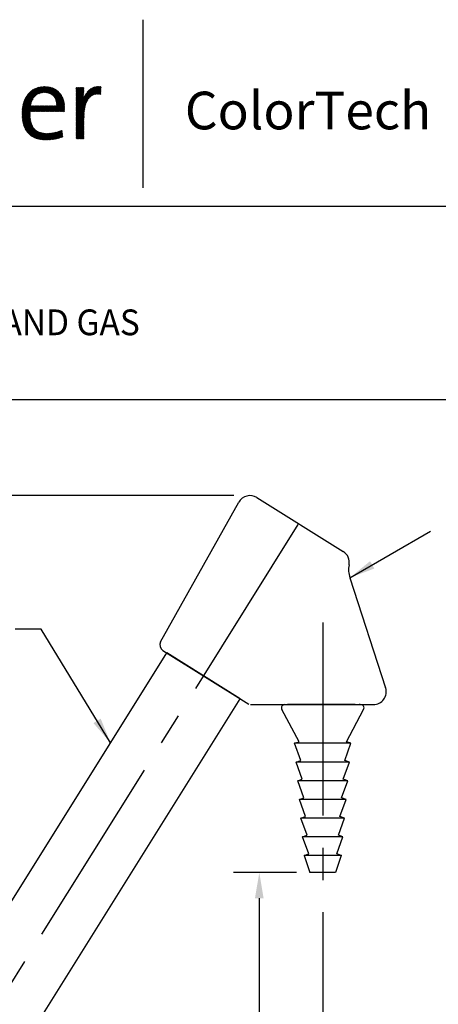
# Model space of a CAD drawing. Extents: x 1.6 to 20.6, y 0.9 to 26.
# Drawn here: x 7.5 to 11.6, y 16.4 to 26 of the extents above; entities that cross this region are included whole.
import ezdxf

# ---------------------------------------------------------------- set-up
doc = ezdxf.new("R2010")
doc.units = 0
doc.header["$LTSCALE"] = 2.5
doc.header["$MEASUREMENT"] = 0
doc.linetypes.add('CENTER2', pattern=[1.125, 0.75, -0.125, 0.125, -0.125])
doc.layers.get('0').update_dxf_attribs({"linetype": 'CONTINUOUS'})
doc.layers.get('DEFPOINTS').update_dxf_attribs({"linetype": 'CONTINUOUS'})
for name, color, linetype in [('2', 2, 'CONTINUOUS'), ('BORDER', 7, 'CONTINUOUS'), ('CENTER', 1, 'CENTER2')]:
    doc.layers.add(name, color=color, linetype=linetype)
doc.styles.add('PLATE', font='MyriadPro-Regular.ttf')
doc.styles.get("Standard").update_dxf_attribs({"font": 'MyriadPro-Regular.ttf'})
doc.dimstyles.new('DIMASZ', dxfattribs={"dimtxt": 0.08, "dimasz": 0.18, "dimexe": 0.18, "dimexo": 0.0625, "dimgap": 0.09, "dimtad": 0, "dimtih": 1, "dimtoh": 1, "dimdec": 3, "dimzin": 0, "dimdsep": 46, "dimtxsty": 'Standard', "dimcen": 0.09, "dimadec": 0, "dimazin": 0, "dimtfac": 1, "dimtdec": 3, "dimtofl": 0, "dimtmove": 2, "dimatfit": 3, "dimfxl": 1, "dimtolj": 1, "dimtzin": 0, "dimarcsym": 0})

# ---------------------------------------------------------------- blocks, each defined once
blk = doc.blocks.new('WTITLE')
at = {"color": 4}
blk.add_line((-4.8377, -0.1008), (-4.8377, -0.7527), dxfattribs=at)
at = {"color": 4, "linetype": 'Continuous'}
for p, q in [((-5.3049, -0.4473), (-5.2184, -0.3607)), ((-5.3046, -0.4448), (-5.2205, -0.3607)), ((-5.3043, -0.4423), (-5.2228, -0.3608)), ((-5.3039, -0.4397), (-5.2251, -0.3609)), ((-5.3034, -0.4371), (-5.2274, -0.3611)), ((-5.3029, -0.4344), (-5.2298, -0.3613)), ((-5.3023, -0.4316), (-5.2323, -0.3617)), ((-5.3016, -0.4288), (-5.2349, -0.3621)), ((-5.3007, -0.4258), (-5.2375, -0.3626)), ((-5.2998, -0.4227), (-5.2403, -0.3632)), ((-5.2988, -0.4195), (-5.2432, -0.364)), ((-5.2975, -0.4161), (-5.2464, -0.3649)), ((-5.296, -0.4124), (-5.2497, -0.3661)), ((-5.2943, -0.4085), (-5.2533, -0.3676)), ((-5.292, -0.4041), (-5.2574, -0.3695)), ((-5.289, -0.399), (-5.2622, -0.3722)), ((-5.2842, -0.392), (-5.2689, -0.3767)), ((-5.2459, -0.3904), (-5.2162, -0.3607)), ((-5.2414, -0.388), (-5.2141, -0.3608)), ((-5.2377, -0.3865), (-5.2121, -0.3609)), ((-5.2345, -0.3855), (-5.21, -0.361)), ((-5.2316, -0.3848), (-5.2081, -0.3612)), ((-5.229, -0.3842), (-5.2061, -0.3614)), ((-5.2265, -0.3839), (-5.2042, -0.3616)), ((-5.2241, -0.3837), (-5.2023, -0.3619)), ((-5.2218, -0.3836), (-5.2005, -0.3622)), ((-5.2196, -0.3835), (-5.1987, -0.3626)), ((-5.2175, -0.3836), (-5.1969, -0.3629)), ((-5.2155, -0.3837), (-5.1951, -0.3633)), ((-5.2135, -0.3839), (-5.1934, -0.3638)), ((-5.2116, -0.3841), (-5.1917, -0.3643)), ((-5.2097, -0.3844), (-5.1901, -0.3648)), ((-5.2079, -0.3848), (-5.1884, -0.3653)), ((-5.2062, -0.3852), (-5.1869, -0.3659)), ((-5.2045, -0.3856), (-5.1853, -0.3665)), ((-5.2028, -0.3861), (-5.1838, -0.3671)), ((-5.2012, -0.3867), (-5.1823, -0.3678)), ((-5.1996, -0.3873), (-5.1808, -0.3684)), ((-5.1981, -0.3879), (-5.1793, -0.3691)), ((-5.1967, -0.3886), (-5.1779, -0.3699)), ((-5.1952, -0.3894), (-5.1765, -0.3707)), ((-5.1939, -0.3902), (-5.1752, -0.3715)), ((-5.1925, -0.391), (-5.1738, -0.3723)), ((-5.1912, -0.3918), (-5.1725, -0.3731)), ((-5.19, -0.3927), (-5.1712, -0.374)), ((-5.1888, -0.3937), (-5.17, -0.3749)), ((-5.1876, -0.3947), (-5.1688, -0.3758)), ((-5.1865, -0.3957), (-5.1676, -0.3768)), ((-5.1854, -0.3968), (-5.1664, -0.3778)), ((-5.1843, -0.3979), (-5.1652, -0.3788)), ((-5.1833, -0.399), (-5.1641, -0.3798)), ((-5.1823, -0.4002), (-5.163, -0.3809)), ((-5.1814, -0.4014), (-5.162, -0.382)), ((-5.0958, -0.4453), (-5.0107, -0.3602)), ((-5.0958, -0.4475), (-5.0084, -0.3602)), ((-5.0958, -0.4497), (-5.0063, -0.3602)), ((-5.0958, -0.4432), (-5.0129, -0.3603)), ((-5.0958, -0.4518), (-5.0042, -0.3603)), ((-5.0958, -0.441), (-5.0153, -0.3605)), ((-5.0958, -0.3655), (-5.0946, -0.3643)), ((-5.0958, -0.3676), (-5.0925, -0.3643)), ((-5.0958, -0.3698), (-5.0903, -0.3643)), ((-5.0958, -0.3719), (-5.0881, -0.3643)), ((-5.0958, -0.3741), (-5.086, -0.3643)), ((-5.0958, -0.3763), (-5.0838, -0.3643)), ((-5.0958, -0.3784), (-5.0817, -0.3643)), ((-5.0958, -0.3806), (-5.0795, -0.3643)), ((-5.0958, -0.3827), (-5.0773, -0.3643)), ((-5.0958, -0.3849), (-5.0752, -0.3643)), ((-5.0958, -0.3871), (-5.073, -0.3643)), ((-5.0958, -0.3892), (-5.0709, -0.3643)), ((-5.0958, -0.3914), (-5.0687, -0.3643)), ((-5.0958, -0.3935), (-5.0665, -0.3643)), ((-5.0958, -0.3957), (-5.0661, -0.366)), ((-5.0958, -0.3979), (-5.0661, -0.3682)), ((-5.0958, -0.4), (-5.0662, -0.3704)), ((-5.0958, -0.4022), (-5.0663, -0.3727)), ((-5.0958, -0.4043), (-5.0664, -0.3749)), ((-5.0958, -0.4065), (-5.0665, -0.3772)), ((-5.0958, -0.4086), (-5.0666, -0.3795)), ((-5.0958, -0.4108), (-5.0668, -0.3818)), ((-5.0695, -0.4126), (-5.0178, -0.3609)), ((-5.0685, -0.4094), (-5.0204, -0.3613)), ((-5.0673, -0.4061), (-5.0231, -0.3619)), ((-5.066, -0.4026), (-5.0261, -0.3627)), ((-5.0643, -0.3987), (-5.0294, -0.3638)), ((-5.0622, -0.3945), (-5.0331, -0.3654)), ((-5.0592, -0.3894), (-5.0376, -0.3677)), ((-5.054, -0.382), (-5.0444, -0.3724)), ((-5.0429, -0.4011), (-5.0022, -0.3604)), ((-5.0345, -0.3949), (-5.0002, -0.3606)), ((-5.0303, -0.3928), (-4.9996, -0.3621)), ((-5.0269, -0.3916), (-4.9997, -0.3643)), ((-5.0239, -0.3908), (-4.9998, -0.3666)), ((-5.0212, -0.3902), (-4.9999, -0.3688)), ((-5.0187, -0.3898), (-4.9999, -0.3711)), ((-5.0163, -0.3896), (-5, -0.3733)), ((-5.014, -0.3894), (-5.0001, -0.3756)), ((-5.0118, -0.3894), (-5.0002, -0.3778)), ((-5.0097, -0.3894), (-5.0003, -0.3801)), ((-5.3057, -0.4567), (-5.2693, -0.4202)), ((-5.3056, -0.4544), (-5.2679, -0.4167)), ((-5.3054, -0.4521), (-5.2661, -0.4127)), ((-5.3052, -0.4497), (-5.2634, -0.4078)), ((-5.1945, -0.4577), (-5.1459, -0.4091)), ((-5.1923, -0.4577), (-5.1454, -0.4108)), ((-5.1902, -0.4577), (-5.1449, -0.4124)), ((-5.188, -0.4577), (-5.1444, -0.4141)), ((-5.1859, -0.4577), (-5.144, -0.4158)), ((-5.1837, -0.4577), (-5.1435, -0.4175)), ((-5.1816, -0.4577), (-5.1431, -0.4193)), ((-5.1805, -0.4027), (-5.1609, -0.3831)), ((-5.1797, -0.404), (-5.1599, -0.3843)), ((-5.1789, -0.4054), (-5.1589, -0.3854)), ((-5.1781, -0.4068), (-5.1579, -0.3866)), ((-5.1774, -0.4082), (-5.157, -0.3878)), ((-5.1767, -0.4097), (-5.1561, -0.3891)), ((-5.176, -0.4112), (-5.1552, -0.3903)), ((-5.1754, -0.4127), (-5.1543, -0.3916)), ((-5.1749, -0.4143), (-5.1535, -0.393)), ((-5.1744, -0.416), (-5.1527, -0.3943)), ((-5.1739, -0.4177), (-5.1519, -0.3957)), ((-5.1735, -0.4194), (-5.1511, -0.3971)), ((-5.1731, -0.4212), (-5.1504, -0.3985)), ((-5.1728, -0.4231), (-5.1497, -0.3999)), ((-5.1725, -0.425), (-5.149, -0.4014)), ((-5.1723, -0.4269), (-5.1483, -0.4029)), ((-5.1722, -0.4289), (-5.1477, -0.4044)), ((-5.1721, -0.431), (-5.1471, -0.406)), ((-5.172, -0.4331), (-5.1465, -0.4075)), ((-5.0958, -0.413), (-5.0669, -0.3841)), ((-5.0958, -0.4151), (-5.0671, -0.3865)), ((-5.0958, -0.4173), (-5.0673, -0.3888)), ((-5.0958, -0.4194), (-5.0675, -0.3912)), ((-5.0958, -0.4216), (-5.0678, -0.3936)), ((-5.0958, -0.4238), (-5.068, -0.396)), ((-5.0958, -0.4259), (-5.0683, -0.3984)), ((-5.0958, -0.4281), (-5.0686, -0.4009)), ((-5.0958, -0.454), (-5.0444, -0.4026)), ((-5.0958, -0.4302), (-5.0689, -0.4033)), ((-5.0958, -0.4324), (-5.0692, -0.4058)), ((-5.0958, -0.4346), (-5.0696, -0.4083)), ((-5.0958, -0.4367), (-5.0699, -0.4109)), ((-5.0958, -0.4561), (-5.0512, -0.4116)), ((-5.0958, -0.4389), (-5.0703, -0.4134)), ((-5.0958, -0.4583), (-5.0539, -0.4164)), ((-5.0076, -0.3896), (-5.0004, -0.3823)), ((-5.0056, -0.3897), (-5.0005, -0.3846)), ((-5.0037, -0.3899), (-5.0006, -0.3868)), ((-5.0018, -0.3902), (-5.0007, -0.3891)), ((-5.3059, -0.4612), (-5.2712, -0.4265)), ((-5.3059, -0.4634), (-5.2719, -0.4294)), ((-5.3059, -0.4655), (-5.2725, -0.4321)), ((-5.3059, -0.4677), (-5.273, -0.4347)), ((-5.3059, -0.4698), (-5.2714, -0.4353)), ((-5.3058, -0.4589), (-5.2704, -0.4235)), ((-5.3058, -0.4719), (-5.2692, -0.4353)), ((-5.3057, -0.474), (-5.267, -0.4353)), ((-5.3056, -0.476), (-5.2649, -0.4353)), ((-5.3055, -0.4781), (-5.2627, -0.4353)), ((-5.3054, -0.4801), (-5.2606, -0.4353)), ((-5.3052, -0.4821), (-5.2584, -0.4353)), ((-5.305, -0.4841), (-5.2562, -0.4353)), ((-5.3048, -0.486), (-5.2541, -0.4353)), ((-5.3046, -0.4879), (-5.2746, -0.458)), ((-5.2744, -0.4577), (-5.2519, -0.4353)), ((-5.2722, -0.4577), (-5.2498, -0.4353)), ((-5.2701, -0.4577), (-5.2476, -0.4353)), ((-5.2679, -0.4577), (-5.2454, -0.4353)), ((-5.2657, -0.4577), (-5.2433, -0.4353)), ((-5.2636, -0.4577), (-5.2411, -0.4353)), ((-5.2614, -0.4577), (-5.239, -0.4353)), ((-5.2593, -0.4577), (-5.2368, -0.4353)), ((-5.2571, -0.4577), (-5.2347, -0.4353)), ((-5.255, -0.4577), (-5.2325, -0.4353)), ((-5.2528, -0.4577), (-5.2303, -0.4353)), ((-5.2506, -0.4577), (-5.2282, -0.4353)), ((-5.2485, -0.4577), (-5.226, -0.4353)), ((-5.2463, -0.4577), (-5.2239, -0.4353)), ((-5.2442, -0.4577), (-5.2217, -0.4353)), ((-5.242, -0.4577), (-5.2195, -0.4353)), ((-5.2398, -0.4577), (-5.2174, -0.4353)), ((-5.2377, -0.4577), (-5.2152, -0.4353)), ((-5.2355, -0.4577), (-5.2131, -0.4353)), ((-5.2334, -0.4577), (-5.2109, -0.4353)), ((-5.2312, -0.4577), (-5.2087, -0.4353)), ((-5.229, -0.4577), (-5.2066, -0.4353)), ((-5.2269, -0.4577), (-5.2044, -0.4353)), ((-5.2247, -0.4577), (-5.2023, -0.4353)), ((-5.2226, -0.4577), (-5.2001, -0.4353)), ((-5.2204, -0.4577), (-5.198, -0.4353)), ((-5.2183, -0.4577), (-5.1958, -0.4353)), ((-5.2161, -0.4577), (-5.1936, -0.4353)), ((-5.2139, -0.4577), (-5.1915, -0.4353)), ((-5.2118, -0.4577), (-5.1893, -0.4353)), ((-5.2096, -0.4577), (-5.1872, -0.4353)), ((-5.2075, -0.4577), (-5.185, -0.4353)), ((-5.2053, -0.4577), (-5.1828, -0.4353)), ((-5.2031, -0.4577), (-5.1807, -0.4353)), ((-5.201, -0.4577), (-5.1785, -0.4353)), ((-5.1988, -0.4577), (-5.1764, -0.4353)), ((-5.1967, -0.4577), (-5.1742, -0.4353)), ((-5.1794, -0.4577), (-5.1428, -0.4211)), ((-5.1772, -0.4577), (-5.1424, -0.4229)), ((-5.1751, -0.4577), (-5.1421, -0.4248)), ((-5.1729, -0.4577), (-5.1419, -0.4267)), ((-5.1708, -0.4577), (-5.1416, -0.4286)), ((-5.1686, -0.4577), (-5.1414, -0.4305)), ((-5.1664, -0.4577), (-5.1412, -0.4325)), ((-5.1643, -0.4577), (-5.141, -0.4345)), ((-5.1621, -0.4577), (-5.1409, -0.4365)), ((-5.16, -0.4577), (-5.1408, -0.4386)), ((-5.1578, -0.4577), (-5.1408, -0.4407)), ((-5.1556, -0.4577), (-5.1408, -0.4428)), ((-5.1535, -0.4577), (-5.1408, -0.445)), ((-5.1513, -0.4577), (-5.1408, -0.4472)), ((-5.1492, -0.4577), (-5.1409, -0.4494)), ((-5.147, -0.4577), (-5.141, -0.4517)), ((-5.1449, -0.4577), (-5.1412, -0.454)), ((-5.1427, -0.4577), (-5.1414, -0.4564)), ((-5.0958, -0.4605), (-5.0557, -0.4204)), ((-5.0958, -0.4626), (-5.0572, -0.424)), ((-5.0958, -0.4648), (-5.0583, -0.4273)), ((-5.0958, -0.4669), (-5.0593, -0.4305)), ((-5.0958, -0.4691), (-5.0602, -0.4335)), ((-5.0958, -0.4713), (-5.0609, -0.4364)), ((-5.0958, -0.4734), (-5.0616, -0.4392)), ((-5.0958, -0.4756), (-5.0621, -0.4419)), ((-5.0958, -0.4777), (-5.0626, -0.4446)), ((-5.0958, -0.4799), (-5.0631, -0.4472)), ((-5.0958, -0.482), (-5.0635, -0.4497)), ((-5.0958, -0.4842), (-5.0638, -0.4522)), ((-5.0958, -0.4864), (-5.0641, -0.4547)), ((-5.0958, -0.4885), (-5.0644, -0.4571)), ((-5.3044, -0.4899), (-5.2747, -0.4602)), ((-5.3041, -0.4918), (-5.2747, -0.4624)), ((-5.3038, -0.4936), (-5.2748, -0.4646)), ((-5.3035, -0.4955), (-5.2747, -0.4667)), ((-5.3032, -0.4973), (-5.2747, -0.4688)), ((-5.3028, -0.4991), (-5.2747, -0.4709)), ((-5.3024, -0.5009), (-5.2746, -0.473)), ((-5.302, -0.5026), (-5.2745, -0.4751)), ((-5.3016, -0.5044), (-5.2743, -0.4771)), ((-5.3012, -0.5061), (-5.2742, -0.4791)), ((-5.3007, -0.5078), (-5.274, -0.4811)), ((-5.3002, -0.5095), (-5.2738, -0.483)), ((-5.2997, -0.5111), (-5.2735, -0.4849)), ((-5.2992, -0.5128), (-5.2732, -0.4868)), ((-5.2986, -0.5144), (-5.2729, -0.4887)), ((-5.2981, -0.516), (-5.2726, -0.4905)), ((-5.2975, -0.5175), (-5.2723, -0.4923)), ((-5.2969, -0.5191), (-5.2719, -0.4941)), ((-5.2962, -0.5206), (-5.2715, -0.4958)), ((-5.0958, -0.4907), (-5.0646, -0.4595)), ((-5.0958, -0.4928), (-5.0648, -0.4619)), ((-5.0958, -0.495), (-5.065, -0.4642)), ((-5.0958, -0.4972), (-5.0652, -0.4665)), ((-5.0958, -0.4993), (-5.0653, -0.4688)), ((-5.0958, -0.5015), (-5.0654, -0.4711)), ((-5.0958, -0.5036), (-5.0655, -0.4733)), ((-5.0958, -0.5058), (-5.0656, -0.4756)), ((-5.0958, -0.5079), (-5.0656, -0.4778)), ((-5.0958, -0.5101), (-5.0656, -0.48)), ((-5.0958, -0.5123), (-5.0657, -0.4821)), ((-5.0958, -0.5144), (-5.0657, -0.4843)), ((-5.0958, -0.5166), (-5.0657, -0.4865)), ((-5.0958, -0.5187), (-5.0657, -0.4886)), ((-5.0958, -0.5209), (-5.0657, -0.4908)), ((-5.0958, -0.5231), (-5.0657, -0.4929)), ((-5.0958, -0.5252), (-5.0657, -0.4951)), ((-5.2956, -0.5221), (-5.2711, -0.4976)), ((-5.2949, -0.5235), (-5.2706, -0.4993)), ((-5.2942, -0.525), (-5.2701, -0.5009)), ((-5.2934, -0.5264), (-5.2696, -0.5026)), ((-5.2927, -0.5278), (-5.269, -0.5042)), ((-5.2919, -0.5292), (-5.2685, -0.5058)), ((-5.2911, -0.5306), (-5.2678, -0.5073)), ((-5.2903, -0.5319), (-5.2672, -0.5088)), ((-5.2894, -0.5332), (-5.2665, -0.5103)), ((-5.2885, -0.5345), (-5.2658, -0.5118)), ((-5.2876, -0.5358), (-5.2651, -0.5132)), ((-5.2867, -0.537), (-5.2643, -0.5146)), ((-5.2858, -0.5382), (-5.2635, -0.516)), ((-5.2848, -0.5394), (-5.2627, -0.5173)), ((-5.2838, -0.5406), (-5.2619, -0.5186)), ((-5.2828, -0.5417), (-5.261, -0.5199)), ((-5.2818, -0.5428), (-5.2601, -0.5211)), ((-5.2807, -0.5439), (-5.2591, -0.5223)), ((-5.2796, -0.545), (-5.2581, -0.5235)), ((-5.2785, -0.5461), (-5.2571, -0.5246)), ((-5.2774, -0.5471), (-5.256, -0.5257)), ((-5.2762, -0.5481), (-5.255, -0.5268)), ((-5.2751, -0.5491), (-5.2538, -0.5278)), ((-5.2738, -0.55), (-5.2527, -0.5288)), ((-5.2726, -0.5509), (-5.2515, -0.5298)), ((-5.2714, -0.5518), (-5.2503, -0.5308)), ((-5.2701, -0.5527), (-5.249, -0.5317)), ((-5.2688, -0.5536), (-5.2477, -0.5325)), ((-5.2674, -0.5544), (-5.2464, -0.5333)), ((-5.2661, -0.5552), (-5.245, -0.5341)), ((-5.2647, -0.556), (-5.2436, -0.5349)), ((-5.1928, -0.5661), (-5.1604, -0.5337)), ((-5.1904, -0.5658), (-5.1568, -0.5323)), ((-5.1879, -0.5655), (-5.1529, -0.5306)), ((-5.1854, -0.5652), (-5.1507, -0.5304)), ((-5.1828, -0.5648), (-5.1504, -0.5324)), ((-5.1802, -0.5643), (-5.1502, -0.5343)), ((-5.0958, -0.5274), (-5.0657, -0.4973)), ((-5.0958, -0.5295), (-5.0657, -0.4994)), ((-5.0958, -0.5317), (-5.0657, -0.5016)), ((-5.0958, -0.5339), (-5.0657, -0.5037)), ((-5.0958, -0.536), (-5.0657, -0.5059)), ((-5.0958, -0.5382), (-5.0657, -0.5081)), ((-5.0958, -0.5403), (-5.0657, -0.5102)), ((-5.0958, -0.5425), (-5.0657, -0.5124)), ((-5.0958, -0.5446), (-5.0657, -0.5145)), ((-5.0958, -0.5468), (-5.0657, -0.5167)), ((-5.0958, -0.549), (-5.0657, -0.5188)), ((-5.0958, -0.5511), (-5.0657, -0.521)), ((-5.0958, -0.5533), (-5.0657, -0.5232)), ((-5.0958, -0.5554), (-5.0657, -0.5253)), ((-5.0958, -0.5576), (-5.0657, -0.5275)), ((-5.0958, -0.5598), (-5.0657, -0.5296)), ((-5.0958, -0.5619), (-5.0657, -0.5318)), ((-5.0953, -0.5636), (-5.0657, -0.534)), ((-5.2633, -0.5567), (-5.2422, -0.5356)), ((-5.2619, -0.5575), (-5.2407, -0.5363)), ((-5.2604, -0.5582), (-5.2392, -0.537)), ((-5.2589, -0.5588), (-5.2377, -0.5376)), ((-5.2574, -0.5595), (-5.2361, -0.5382)), ((-5.2559, -0.5601), (-5.2345, -0.5387)), ((-5.2543, -0.5607), (-5.2328, -0.5392)), ((-5.2527, -0.5613), (-5.2311, -0.5397)), ((-5.2511, -0.5618), (-5.2294, -0.5401)), ((-5.2495, -0.5623), (-5.2276, -0.5405)), ((-5.2478, -0.5628), (-5.2258, -0.5408)), ((-5.2461, -0.5633), (-5.224, -0.5412)), ((-5.2444, -0.5638), (-5.2221, -0.5414)), ((-5.2427, -0.5642), (-5.2202, -0.5417)), ((-5.2409, -0.5646), (-5.2182, -0.5419)), ((-5.2391, -0.5649), (-5.2162, -0.542)), ((-5.2373, -0.5653), (-5.2142, -0.5422)), ((-5.2354, -0.5656), (-5.2121, -0.5422)), ((-5.2336, -0.5658), (-5.21, -0.5423)), ((-5.2317, -0.5661), (-5.2078, -0.5423)), ((-5.2297, -0.5663), (-5.2057, -0.5423)), ((-5.2278, -0.5665), (-5.2034, -0.5422)), ((-5.2258, -0.5667), (-5.2012, -0.5421)), ((-5.2238, -0.5669), (-5.1989, -0.5419)), ((-5.2217, -0.567), (-5.1965, -0.5418)), ((-5.2197, -0.5671), (-5.1941, -0.5415)), ((-5.2176, -0.5671), (-5.1917, -0.5412)), ((-5.2154, -0.5672), (-5.1892, -0.5409)), ((-5.2133, -0.5672), (-5.1866, -0.5405)), ((-5.2111, -0.5672), (-5.1841, -0.5401)), ((-5.2089, -0.5671), (-5.1814, -0.5396)), ((-5.2067, -0.5671), (-5.1787, -0.539)), ((-5.2044, -0.567), (-5.1759, -0.5384)), ((-5.2022, -0.5669), (-5.173, -0.5377)), ((-5.1999, -0.5667), (-5.1701, -0.5369)), ((-5.1975, -0.5665), (-5.167, -0.536)), ((-5.1952, -0.5663), (-5.1638, -0.5349)), ((-5.1776, -0.5639), (-5.15, -0.5363)), ((-5.1749, -0.5633), (-5.1498, -0.5382)), ((-5.1721, -0.5627), (-5.1496, -0.5402)), ((-5.1693, -0.5621), (-5.1494, -0.5421)), ((-5.1664, -0.5613), (-5.1492, -0.5441)), ((-5.1634, -0.5605), (-5.149, -0.546)), ((-5.1604, -0.5596), (-5.1488, -0.548)), ((-5.1572, -0.5586), (-5.1486, -0.5499)), ((-5.1539, -0.5574), (-5.1483, -0.5519)), ((-5.1504, -0.5561), (-5.1481, -0.5538)), ((-5.0931, -0.5636), (-5.0657, -0.5361)), ((-5.091, -0.5636), (-5.0657, -0.5383)), ((-5.0888, -0.5636), (-5.0657, -0.5404)), ((-5.0866, -0.5636), (-5.0657, -0.5426)), ((-5.0845, -0.5636), (-5.0657, -0.5448)), ((-5.0823, -0.5636), (-5.0657, -0.5469)), ((-5.0802, -0.5636), (-5.0657, -0.5491)), ((-5.078, -0.5636), (-5.0657, -0.5512)), ((-5.0758, -0.5636), (-5.0657, -0.5534)), ((-5.0737, -0.5636), (-5.0657, -0.5555)), ((-5.0715, -0.5636), (-5.0657, -0.5577)), ((-5.0694, -0.5636), (-5.0657, -0.5599)), ((-5.0672, -0.5636), (-5.0657, -0.562))]:
    blk.add_line(p, q, dxfattribs=at)
for p, q in [((-7.7035, -0.8247), (-0.0785, -0.8247)), ((-7.7035, -1.5747), (-0.0785, -1.5747))]:
    blk.add_line(p, q)
at = {"color": 4, "insert": (-4.6747, -0.3802), "char_height": 0.14617, "attachment_point": 1}
blk.add_mtext_dynamic_manual_height_columns('ColorTech', width=1.82523, gutter_width=0.5, heights=[0], dxfattribs=at)
at = {"style": 'PLATE', "width": 0.95}
for tag, p, height in [('PLATE1', (-7.7035, -1.0247), 0.14), ('DESC1', (-7.7035, -1.1847), 0.1), ('DESC1', (-7.7035, -1.3447), 0.1), ('DESC1', (-7.7035, -1.5047), 0.1), ('PLATE2', (-7.7035, -1.7747), 0.14), ('DESC2', (-7.7035, -1.9347), 0.1), ('DESC2', (-7.7035, -2.0947), 0.1), ('DESC2', (-7.7035, -2.2547), 0.1), ('DWG', (-4.331, -10.063), 0.14), ('REV', (-1.7936, -10.0611), 0.1)]:
    blk.add_attdef(tag, p, '', height=height, dxfattribs=at)
blk = doc.blocks.new('A$C79FA36D7')
for p, q in [((-0.9093, 0.5875), (-0.1718, 0.5875)), ((-0.7702, 0.2281), (-0.9369, 0.5415)), ((-0.311, 0.2281), (-0.1442, 0.5415)), ((-0.814, 0.2121), (-0.7702, 0.2281)), ((-0.7545, 0.0469), (-0.814, 0.2121)), ((-0.3266, 0.0469), (-0.2671, 0.2121)), ((-0.2671, 0.2121), (-0.311, 0.2281)), ((-0.7984, 0.0309), (-0.7545, 0.0469)), ((-0.7389, -0.1343), (-0.7984, 0.0309)), ((-0.3422, -0.1343), (-0.2827, 0.0309)), ((-0.2827, 0.0309), (-0.3266, 0.0469)), ((-0.7828, -0.1503), (-0.7389, -0.1343)), ((-0.7233, -0.3155), (-0.7828, -0.1503)), ((-0.3578, -0.3155), (-0.2983, -0.1503)), ((-0.2983, -0.1503), (-0.3422, -0.1343)), ((-0.7672, -0.3315), (-0.7233, -0.3155)), ((-0.7076, -0.4967), (-0.7672, -0.3315)), ((-0.3735, -0.4967), (-0.3139, -0.3315)), ((-0.3139, -0.3315), (-0.3578, -0.3155)), ((-0.7515, -0.5127), (-0.7076, -0.4967)), ((-0.692, -0.6779), (-0.7515, -0.5127)), ((-0.3891, -0.6779), (-0.3296, -0.5127)), ((-0.3296, -0.5127), (-0.3735, -0.4967)), ((-0.7359, -0.6939), (-0.692, -0.6779)), ((-0.6764, -0.8591), (-0.7359, -0.6939)), ((-0.4047, -0.8591), (-0.3452, -0.6939)), ((-0.3452, -0.6939), (-0.3891, -0.6779)), ((-0.7203, -0.8751), (-0.6764, -0.8591)), ((-0.3608, -0.8751), (-0.4047, -0.8591))]:
    blk.add_line(p, q)
at = {"linetype": 'Continuous'}
for p, q in [((-0.2671, 0.2121), (-0.814, 0.2121)), ((-0.2827, 0.0309), (-0.7984, 0.0309)), ((-0.2983, -0.1503), (-0.7828, -0.1503)), ((-0.3139, -0.3315), (-0.7672, -0.3315)), ((-0.3296, -0.5127), (-0.7515, -0.5127)), ((-0.3452, -0.6939), (-0.7359, -0.6939)), ((-0.3608, -0.8751), (-0.7203, -0.8751)), ((-0.7203, -0.8751), (-0.6656, -1.0403)), ((-0.3608, -0.8751), (-0.4156, -1.0403)), ((-0.4156, -1.0403), (-0.6656, -1.0403))]:
    blk.add_line(p, q, dxfattribs=at)
for centre, start, end in [((-0.9093, 0.5562), 90, 208.01172), ((-0.1718, 0.5562), 331.98828, 90)]:
    blk.add_arc(centre, 0.0312, start, end)
at = {"layer": '2'}
blk.add_point((-0.3617, -0.8751), dxfattribs=at)
at = {"layer": 'DEFPOINTS', "color": 0, "linetype": 'ByBlock'}
for p in [(-0.5406, -0.8751), (-0.6656, -1.0403)]:
    blk.add_point(p, dxfattribs=at)

msp = doc.modelspace()

# ---------------------------------------------------------------- linework, layer by layer
at = {"color": 2}
for p, q in [((9.61198, 21.38101), (1.86976, 21.38101)), ((10.21815, 17.72567), (9.60786, 17.72567)), ((9.85786, 17.47567), (9.85786, 15.15647))]:
    msp.add_line(p, q, dxfattribs=at)
for p, q in [((8.90154, 19.96392), (9.65916, 21.31707)), ((9.83447, 21.36201), (10.6717, 20.83885)), ((10.73593, 20.58468), (11.08282, 19.51707)), ((8.92313, 19.87971), (9.7578, 19.35815)), ((6.17929, 15.40356), (8.96137, 19.85582)), ((9.67373, 19.41068), (8.96137, 19.85582)), ((6.89165, 14.95843), (9.67373, 19.41068)), ((9.77423, 19.35344), (10.96394, 19.35344)), ((9.90534, 19.35344), (10.96394, 19.35344)), ((10.09159, 19.35344), (10.82909, 19.35344)), ((10.11659, 19.35344), (10.12014, 19.35344)), ((10.12014, 19.35344), (10.46034, 19.35344)), ((10.78834, 19.35344), (10.13234, 19.35344))]:
    msp.add_line(p, q)
for centre, radius, start, end in [((9.76823, 21.25601), 0.125, 58, 150.75594), ((10.60546, 20.73284), 0.125, 349.100196, 58), ((10.9737, 20.66193), 0.25, 169.100196, 198), ((8.95651, 19.93314), 0.063, 150.75594, 238), ((10.96394, 19.47844), 0.125, 270, 18)]:
    msp.add_arc(centre, radius, start, end)
msp.add_solid([(9.81619, 17.47567), (9.89952, 17.47567), (9.85786, 17.72567)], dxfattribs=at)
at = {"layer": '2', "linetype": 'Continuous'}
msp.add_point((10.82807, 19.35344), dxfattribs=at)
at = {"layer": 'CENTER'}
for p, q in [((4.77024, 12.35603), (10.39469, 21.35704)), ((10.47305, 20.15164), (10.47305, 7.43658))]:
    msp.add_line(p, q, dxfattribs=at)
at = {"layer": 'DEFPOINTS', "color": 0, "linetype": 'ByBlock'}
for p in [(9.76823, 21.38101), (9.76823, 21.38101), (8.91773, 19.88349), (8.92313, 19.87971), (8.92313, 19.87971), (10.96394, 19.35344), (10.96394, 19.35344)]:
    msp.add_point(p, dxfattribs=at)

# ---------------------------------------------------------------- block references
msp.add_blockref('A$C79FA36D7', (11.01361, 18.76598))
at = {"layer": 'BORDER'}
ref = msp.add_blockref('WTITLE', (20.82281, 26.25062), dxfattribs=dict(at, xscale=2.5, yscale=2.5, zscale=2.5))
ref.add_attrib('DESC1', 'COMBINATION FIXTURE, COLD WATER AND GAS', (1.56395, 22.9375), dxfattribs={"layer": '0', "height": 0.25, "style": 'PLATE', "width": 0.95})

# ---------------------------------------------------------------- leaders
msp.add_leader([(10.73593, 20.58468), (11.5165, 21.03502)], dimstyle='DIMASZ', override={"dimscale": 2.5, "dimasz": 0.1, "dimexe": 0.1, "dimgap": 0.09, "dimtad": 0, "dimdec": 4, "dimclrd": 2, "dimclre": 2, "dimclrt": 256, "dimtdec": 4, "dimtmove": 0})
at = {"annotation_type": 0, "has_hookline": 1, "hookline_direction": 1, "text_width": 3.33769}
msp.add_leader([(8.41566, 18.9825), (7.7424, 20.08475), (7.4924, 20.08475)], dimstyle='DIMASZ', override={"dimscale": 2.5, "dimasz": 0.1, "dimexe": 0.1, "dimgap": 0.09, "dimtad": 0, "dimdec": 4, "dimclrd": 2, "dimclre": 2, "dimclrt": 256, "dimtdec": 4, "dimtmove": 0}, dxfattribs=at)

doc.saveas('drawing.dxf')
